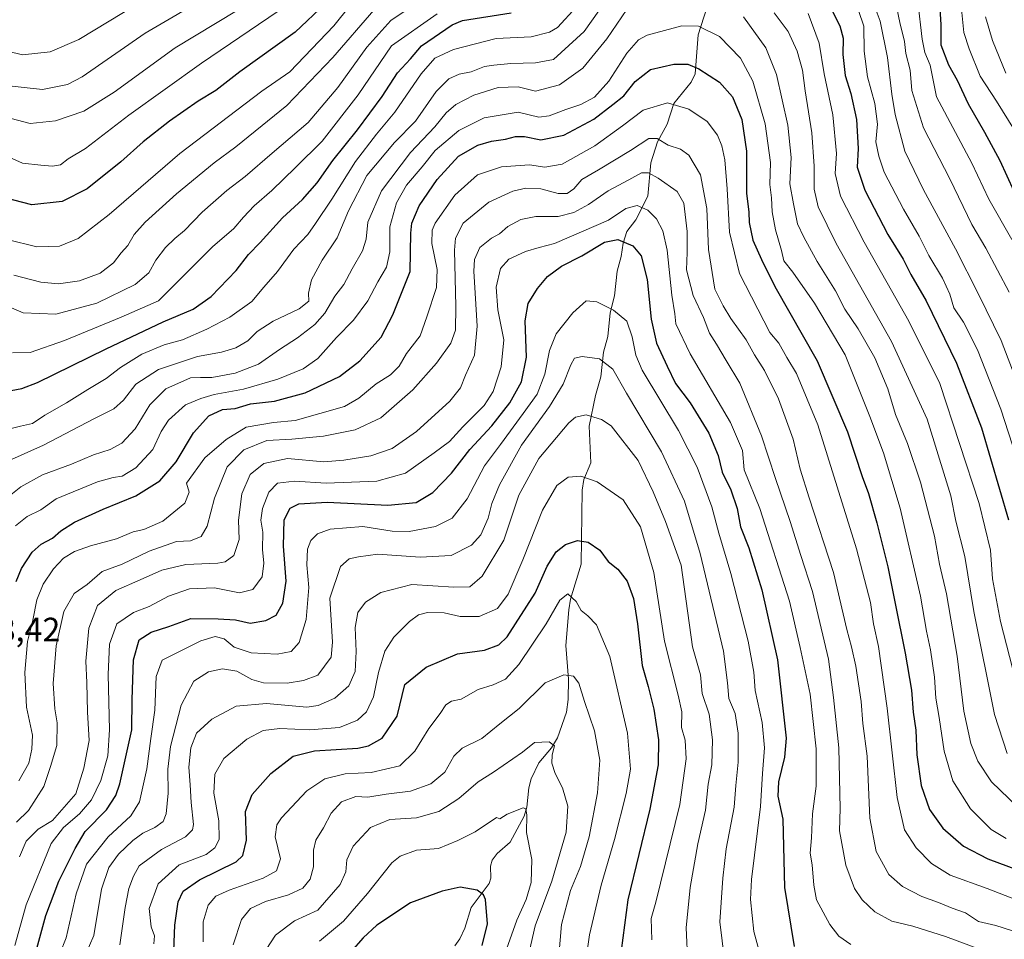
# Model space of a CAD drawing. Units: metres. Extents: x 651438 to 654893, y 4746293 to 4748682.
# Drawn here: x 652599 to 652890, y 4747406 to 4747678 of the extents above; entities that cross this region are included whole.
import ezdxf
from ezdxf.enums import TextEntityAlignment as Align

# ---------------------------------------------------------------- set-up
doc = ezdxf.new("R2010")
doc.units = ezdxf.units.M
doc.header["$MEASUREMENT"] = 0
for name, color, linetype, lineweight in [('Corriente natural lineal', 142, 'Continuous', 13), ('Curva de nivel maestra', 36, 'Continuous', 30), ('Curva de nivel normal', 36, 'Continuous', 0), ('Rótulo de punto de cota en terreno', 19, 'Continuous', 0)]:
    doc.layers.add(name, color=color, linetype=linetype, lineweight=lineweight)
doc.styles.add('Arial', font='txt', dxfattribs={"height": 0.2})

# ---------------------------------------------------------------- blocks, each defined once
blk = doc.blocks.new('*U164')
at = {"layer": 'Curva de nivel normal', "color": 36, "linetype": 'Continuous', "lineweight": 0}
blk.add_polyline3d([(652590.82, 4747669.9, 995), (652599.41, 4747667.83, 995), (652607.64, 4747668.77, 995), (652616.05, 4747672.4, 995), (652633.58, 4747682.95, 995)], dxfattribs=at)
blk = doc.blocks.new('*U166')
at = {"layer": 'Curva de nivel normal', "color": 36, "linetype": 'Continuous', "lineweight": 0}
blk.add_polyline3d([(652652.87, 4747405.29, 870), (652652.91, 4747411.19, 870), (652654.42, 4747416.1, 870), (652656.62, 4747418.73, 870), (652660.62, 4747420.6, 870), (652670.62, 4747424.13, 870), (652674.64, 4747426.24, 870), (652675.83, 4747429.85, 870), (652674.18, 4747436.34, 870), (652674.69, 4747439.86, 870), (652676.09, 4747441.95, 870), (652683.62, 4747450.01, 870), (652688.95, 4747453.56, 870), (652694.89, 4747454.98, 870), (652702.62, 4747455.42, 870), (652711.06, 4747457.37, 870), (652715.56, 4747461.71, 870), (652719.72, 4747468.37, 870), (652723.02, 4747472.82, 870), (652724.7, 4747475.46, 870), (652726.42, 4747476.52, 870), (652729.24, 4747477.15, 870), (652734.3, 4747480, 870), (652738.71, 4747481.37, 870), (652742.42, 4747483.06, 870), (652746.31, 4747487.37, 870), (652754.47, 4747499.37, 870), (652758.42, 4747506.4, 870), (652760.88, 4747508.32, 870), (652763.3, 4747506.05, 870), (652764.77, 4747503.36, 870), (652766.71, 4747501.81, 870), (652769.34, 4747499.09, 870), (652773.23, 4747489.77, 870), (652778.49, 4747467.02, 870), (652779.43, 4747456.34, 870), (652778.11, 4747449.16, 870), (652774.65, 4747435.56, 870), (652770.74, 4747422, 870), (652767.28, 4747407.37, 870), (652766.4, 4747401.09, 870)], dxfattribs=at)
blk = doc.blocks.new('*U171')
at = {"layer": 'Curva de nivel normal', "color": 36, "linetype": 'Continuous', "lineweight": 0}
blk.add_polyline3d([(652598.38, 4747452.9, 920), (652601.29, 4747458.16, 920), (652602.19, 4747462.28, 920), (652602.41, 4747466.49, 920), (652600.57, 4747474.76, 920), (652600.13, 4747484.95, 920), (652600.9, 4747494.22, 920), (652602.44, 4747500.45, 920), (652603.63, 4747506.56, 920), (652605.54, 4747511.19, 920), (652608.56, 4747515.65, 920), (652611.59, 4747518.84, 920), (652614.78, 4747520.86, 920), (652619.52, 4747522.5, 920), (652627.23, 4747524.55, 920), (652632.19, 4747526.64, 920), (652635.29, 4747527.37, 920), (652640.95, 4747529.78, 920), (652647.46, 4747535.13, 920), (652648.76, 4747538.41, 920), (652647.92, 4747541.04, 920), (652653.4, 4747548.51, 920), (652659.74, 4747553.94, 920), (652665.62, 4747557.62, 920), (652673.74, 4747559.03, 920), (652680.11, 4747559.6, 920), (652694.72, 4747563.76, 920), (652699, 4747566.23, 920), (652704.06, 4747570.48, 920), (652708.32, 4747573.11, 920), (652710.87, 4747575.66, 920), (652713.06, 4747579.44, 920), (652717.1, 4747584.71, 920), (652719.11, 4747590.28, 920), (652721.94, 4747599, 920), (652722.2, 4747604.27, 920), (652720.62, 4747612.04, 920), (652720.68, 4747615.97, 920), (652721.53, 4747618.04, 920), (652727.38, 4747626.37, 920), (652734.09, 4747632.36, 920), (652741.2, 4747634.75, 920), (652749.51, 4747635.3, 920), (652754.06, 4747634.57, 920), (652759.16, 4747635.46, 920), (652768.82, 4747640.92, 920), (652777.06, 4747646.85, 920), (652783.12, 4747651.53, 920), (652790.29, 4747653.66, 920), (652796.62, 4747651.76, 920), (652802.09, 4747648.14, 920), (652805.13, 4747644.09, 920), (652806.46, 4747640.88, 920), (652807.31, 4747636.83, 920), (652807.97, 4747628.16, 920), (652808.68, 4747615.4, 920), (652811.64, 4747603.11, 920), (652820.67, 4747585.65, 920), (652823.28, 4747582.54, 920), (652825.67, 4747578.3, 920), (652828.57, 4747573.57, 920), (652834.87, 4747558.28, 920), (652846.3, 4747521.64, 920), (652850.38, 4747505.7, 920), (652851.34, 4747499.38, 920), (652852.77, 4747492.71, 920), (652855.36, 4747474.39, 920), (652858.36, 4747448.01, 920), (652860.48, 4747438.38, 920), (652863.94, 4747433.13, 920), (652868.49, 4747428.43, 920), (652874.04, 4747425.02, 920), (652884.98, 4747421.03, 920), (652897.38, 4747416.2, 920)], dxfattribs=at)
blk = doc.blocks.new('*U173')
at = {"layer": 'Curva de nivel normal', "color": 36, "linetype": 'Continuous', "lineweight": 0}
blk.add_polyline3d([(652614.16, 4747392.36, 890), (652620.57, 4747407.1, 890), (652622.8, 4747420.85, 890), (652624.94, 4747427.23, 890), (652627.85, 4747431.22, 890), (652632.08, 4747435.3, 890), (652635, 4747437.43, 890), (652638.58, 4747439.1, 890), (652641.01, 4747440.91, 890), (652641.92, 4747443.19, 890), (652642.52, 4747449.24, 890), (652642.39, 4747456.37, 890), (652643.2, 4747463.04, 890), (652646.43, 4747475.37, 890), (652650.14, 4747482.46, 890), (652654.5, 4747485.24, 890), (652658.62, 4747486.06, 890), (652662.84, 4747485.42, 890), (652667.3, 4747482.88, 890), (652670.78, 4747481.95, 890), (652677.77, 4747481.83, 890), (652682.64, 4747482.63, 890), (652686.86, 4747484.16, 890), (652690.76, 4747489.5, 890), (652691.15, 4747494.02, 890), (652690.4, 4747507.04, 890), (652693.52, 4747516.37, 890), (652696.1, 4747518.7, 890), (652698.83, 4747519.28, 890), (652704.57, 4747520.08, 890), (652717.11, 4747519.14, 890), (652726.28, 4747519.61, 890), (652732.34, 4747522.69, 890), (652735.1, 4747525.71, 890), (652737.22, 4747530.71, 890), (652738.33, 4747535.04, 890), (652740.63, 4747540.59, 890), (652747.14, 4747552.26, 890), (652755.44, 4747563.76, 890), (652759.47, 4747570.33, 890), (652761.69, 4747576.04, 890), (652762.79, 4747578.03, 890), (652765.04, 4747578.52, 890), (652770.22, 4747577.82, 890), (652774.2, 4747574.84, 890), (652778.18, 4747567.73, 890), (652788.57, 4747550.3, 890), (652795.41, 4747535.75, 890), (652800.03, 4747520.23, 890), (652806.94, 4747491.36, 890), (652808.13, 4747481.98, 890), (652808.48, 4747477.29, 890), (652810.38, 4747472.89, 890), (652811.24, 4747466.99, 890), (652811.26, 4747458.41, 890), (652810.54, 4747451.54, 890), (652810.08, 4747445.14, 890), (652807.75, 4747432.8, 890), (652806.74, 4747424.07, 890), (652805.84, 4747411.15, 890), (652807.8, 4747395.11, 890)], dxfattribs=at)
blk = doc.blocks.new('*U182')
at = {"layer": 'Curva de nivel normal', "color": 36, "linetype": 'Continuous', "lineweight": 0}
blk.add_polyline3d([(652671.56, 4747402.95, 860), (652674.35, 4747407.23, 860), (652679.89, 4747411.47, 860), (652686.84, 4747414.68, 860), (652693.4, 4747422.26, 860), (652695.13, 4747426, 860), (652695.45, 4747429.56, 860), (652697.31, 4747433.62, 860), (652702.41, 4747439.09, 860), (652708.18, 4747441.5, 860), (652716.09, 4747441.94, 860), (652722.62, 4747443.8, 860), (652728.62, 4747447.68, 860), (652734.29, 4747452.6, 860), (652738.8, 4747455.45, 860), (652747.42, 4747461.38, 860), (652751.01, 4747464.31, 860), (652755.34, 4747464.43, 860), (652756.85, 4747463.27, 860), (652756.22, 4747460.64, 860), (652756.11, 4747458.2, 860), (652757.12, 4747455.08, 860), (652759.27, 4747450.83, 860), (652760.84, 4747445.46, 860), (652760.31, 4747437.73, 860), (652756.13, 4747423.22, 860), (652751.19, 4747409.98, 860), (652748.86, 4747399.99, 860)], dxfattribs=at)
blk = doc.blocks.new('*U186')
at = {"layer": 'Curva de nivel normal', "color": 36, "linetype": 'Continuous', "lineweight": 0}
for points in [[(652890.45, 4747662.43, 985), (652886.49, 4747672.08, 985), (652884.49, 4747679.15, 985)], [(652668.96, 4747684.73, 985), (652644.64, 4747669.9, 985), (652626.57, 4747656.78, 985), (652617.53, 4747651.2, 985), (652609.18, 4747648.34, 985), (652601.73, 4747647.56, 985), (652590.73, 4747650.44, 985)]]:
    blk.add_polyline3d(points, dxfattribs=at)
blk = doc.blocks.new('*U187')
at = {"layer": 'Curva de nivel normal', "color": 36, "linetype": 'Continuous', "lineweight": 0}
for points in [[(652892.25, 4747613.22, 970), (652885.5, 4747625.17, 970), (652880.44, 4747635.81, 970), (652869.97, 4747655.39, 970), (652868.05, 4747664.8, 970), (652866.5, 4747668.59, 970), (652865.72, 4747672.47, 970), (652864.46, 4747683.54, 970)], [(652696.36, 4747682.48, 970), (652691.58, 4747676.44, 970), (652678.58, 4747662.79, 970), (652670.29, 4747657.12, 970), (652645.95, 4747638.61, 970), (652625.11, 4747620.59, 970), (652615.91, 4747613.52, 970), (652610.38, 4747611.21, 970), (652603.69, 4747611.05, 970), (652594.89, 4747613.17, 970)]]:
    blk.add_polyline3d(points, dxfattribs=at)
blk = doc.blocks.new('*U190')
at = {"layer": 'Curva de nivel normal', "color": 36, "linetype": 'Continuous', "lineweight": 0}
for points in [[(652589.68, 4747595.76, 960), (652599.66, 4747591.49, 960), (652609.33, 4747591.07, 960), (652621.43, 4747594.36, 960), (652632.78, 4747599.85, 960), (652636.78, 4747603.3, 960), (652638.84, 4747607.04, 960), (652641.73, 4747610.83, 960), (652644.52, 4747613.54, 960), (652647.36, 4747615.83, 960), (652652.62, 4747621.3, 960), (652659.86, 4747627.74, 960), (652665.29, 4747631.81, 960), (652673.29, 4747638.78, 960), (652683.95, 4747647.88, 960), (652692.79, 4747658.17, 960), (652701.36, 4747670.12, 960), (652708.4, 4747678.04, 960), (652712.4, 4747680.75, 960)], [(652851.81, 4747681.77, 960), (652853.24, 4747677.88, 960), (652855.43, 4747667.04, 960), (652856.77, 4747656.19, 960), (652857.77, 4747650.19, 960), (652860.6, 4747639.36, 960), (652866.1, 4747627.86, 960), (652875.63, 4747610.44, 960), (652882.36, 4747597.06, 960), (652889.12, 4747583.28, 960), (652897.11, 4747562.38, 960)]]:
    blk.add_polyline3d(points, dxfattribs=at)
blk = doc.blocks.new('*U191')
at = {"layer": 'Curva de nivel normal', "color": 36, "linetype": 'Continuous', "lineweight": 0}
blk.add_polyline3d([(652638.31, 4747404.67, 880), (652638.47, 4747407.03, 880), (652637.51, 4747409.66, 880), (652636.9, 4747415.12, 880), (652639.54, 4747422.46, 880), (652645.83, 4747428.1, 880), (652653.79, 4747431.15, 880), (652656.38, 4747433.04, 880), (652657.62, 4747435.6, 880), (652657.56, 4747441.13, 880), (652656.07, 4747449.24, 880), (652656.3, 4747454.87, 880), (652659.05, 4747459.54, 880), (652665.83, 4747465.22, 880), (652670.62, 4747467.78, 880), (652675.62, 4747468.44, 880), (652684.51, 4747468.01, 880), (652693.24, 4747468.71, 880), (652698.56, 4747470.93, 880), (652701.26, 4747473.37, 880), (652703.28, 4747477.76, 880), (652704.76, 4747485.04, 880), (652706.62, 4747491.31, 880), (652709.29, 4747495.49, 880), (652713.95, 4747500.13, 880), (652716.62, 4747502.05, 880), (652719.26, 4747502.78, 880), (652724.19, 4747502.65, 880), (652728.93, 4747501.56, 880), (652734.62, 4747501.56, 880), (652739.98, 4747503.91, 880), (652743.15, 4747508.17, 880), (652747.51, 4747518.37, 880), (652753.32, 4747533.04, 880), (652757.62, 4747540.39, 880), (652760.89, 4747542.82, 880), (652764.64, 4747543.12, 880), (652769.52, 4747541.49, 880), (652777.19, 4747536.16, 880), (652782.34, 4747528.09, 880), (652786.31, 4747514.57, 880), (652789.48, 4747494.28, 880), (652793.5, 4747478.25, 880), (652794.58, 4747473.33, 880), (652794.51, 4747468.74, 880), (652795.54, 4747464.95, 880), (652795.88, 4747459.4, 880), (652793.95, 4747445.96, 880), (652786.89, 4747417.04, 880), (652785.49, 4747412.2, 880), (652785.68, 4747405.86, 880)], dxfattribs=at)
blk = doc.blocks.new('*U196')
at = {"layer": 'Curva de nivel normal', "color": 36, "linetype": 'Continuous', "lineweight": 0}
for points in [[(652596.87, 4747602.63, 965), (652604.85, 4747600.61, 965), (652610.03, 4747600.12, 965), (652616.25, 4747600.95, 965), (652622.44, 4747603.19, 965), (652626.34, 4747606.3, 965), (652628.61, 4747609.22, 965), (652630.56, 4747611.45, 965), (652632.49, 4747614.71, 965), (652635.74, 4747618.3, 965), (652645.04, 4747626.73, 965), (652656.17, 4747635.86, 965), (652662.58, 4747640.63, 965), (652668.26, 4747645.32, 965), (652677.62, 4747652.89, 965), (652691.31, 4747667.09, 965), (652703.38, 4747681.08, 965)], [(652857.69, 4747684.12, 965), (652859.07, 4747677.41, 965), (652860.48, 4747671.84, 965), (652860.88, 4747668.3, 965), (652862.21, 4747663.29, 965), (652862.66, 4747657.33, 965), (652866.12, 4747646.28, 965), (652873.9, 4747631.14, 965), (652880.46, 4747617.61, 965), (652884.54, 4747610.63, 965), (652891.47, 4747597.56, 965)]]:
    blk.add_polyline3d(points, dxfattribs=at)
blk = doc.blocks.new('*U197')
at = {"layer": 'Curva de nivel normal', "color": 36, "linetype": 'Continuous', "lineweight": 0}
for points in [[(652595.26, 4747557, 945), (652598.86, 4747557.94, 945), (652602.38, 4747558.71, 945), (652605.99, 4747561.2, 945), (652612.42, 4747564.85, 945), (652618.78, 4747568.83, 945), (652624.19, 4747572.06, 945), (652628.39, 4747575.3, 945), (652634.7, 4747579.28, 945), (652641.4, 4747582, 945), (652646.76, 4747583.54, 945), (652653.99, 4747586.64, 945), (652660.81, 4747590.2, 945), (652667.27, 4747594.85, 945), (652670.89, 4747599.08, 945), (652674.91, 4747603.72, 945), (652679.7, 4747610.36, 945), (652683.92, 4747614.65, 945), (652686.12, 4747617.9, 945), (652691, 4747625.18, 945), (652697.96, 4747636.25, 945), (652704.21, 4747644.39, 945), (652709.65, 4747650.92, 945), (652717.4, 4747662.2, 945), (652721.44, 4747666.91, 945), (652726.97, 4747669.48, 945), (652739.62, 4747672.72, 945), (652749.96, 4747673.22, 945), (652755.42, 4747674.54, 945), (652757.81, 4747675.98, 945), (652763.38, 4747682.04, 945)], [(652831.94, 4747680.11, 945), (652835.24, 4747671.31, 945), (652836.69, 4747662.22, 945), (652839.3, 4747650.13, 945), (652840.4, 4747638.66, 945), (652839.98, 4747632.73, 945), (652841.54, 4747626.04, 945), (652848.52, 4747612.44, 945), (652861.77, 4747588.97, 945), (652870.91, 4747570.6, 945), (652882.59, 4747535.04, 945), (652885.96, 4747521.26, 945), (652886.54, 4747512.69, 945), (652888.91, 4747500.09, 945), (652895.2, 4747475.57, 945)]]:
    blk.add_polyline3d(points, dxfattribs=at)
blk = doc.blocks.new('*U198')
at = {"layer": 'Curva de nivel normal', "color": 36, "linetype": 'Continuous', "lineweight": 0}
blk.add_polyline3d([(652661.73, 4747404.32, 865), (652664.29, 4747411.85, 865), (652666.95, 4747415.17, 865), (652671.32, 4747417.24, 865), (652678.11, 4747419.21, 865), (652682.38, 4747421.19, 865), (652684.52, 4747423.83, 865), (652685.6, 4747427.49, 865), (652685.53, 4747432.37, 865), (652686.22, 4747435.36, 865), (652688.49, 4747439.05, 865), (652690.78, 4747443.34, 865), (652693.89, 4747446.75, 865), (652698.06, 4747448.32, 865), (652701.63, 4747448.05, 865), (652707.1, 4747448.96, 865), (652714.3, 4747449.91, 865), (652720.29, 4747451.99, 865), (652724.41, 4747455.5, 865), (652727.13, 4747460.27, 865), (652729.6, 4747462.62, 865), (652735.37, 4747465.46, 865), (652740.68, 4747469.79, 865), (652746.42, 4747474.3, 865), (652754.08, 4747481.94, 865), (652759.68, 4747484.34, 865), (652762.47, 4747483.89, 865), (652764.07, 4747481.87, 865), (652765.75, 4747476.37, 865), (652768.71, 4747467.68, 865), (652770.27, 4747459.02, 865), (652769.66, 4747449.33, 865), (652767.2, 4747436.34, 865), (652764.54, 4747427.6, 865), (652761.64, 4747420.43, 865), (652758.92, 4747410.37, 865), (652757.86, 4747397.69, 865)], dxfattribs=at)
blk = doc.blocks.new('*U200')
at = {"layer": 'Curva de nivel normal', "color": 36, "linetype": 'Continuous', "lineweight": 0}
blk.add_polyline3d([(652687.32, 4747405.49, 855), (652694.42, 4747411.4, 855), (652701.51, 4747419.53, 855), (652708.7, 4747428.68, 855), (652711.18, 4747430.6, 855), (652716.05, 4747432.39, 855), (652722.56, 4747432.92, 855), (652728.29, 4747435.3, 855), (652733.45, 4747437.81, 855), (652739.68, 4747442.1, 855), (652740.67, 4747441.65, 855), (652742.87, 4747443.01, 855), (652747.58, 4747444.93, 855), (652748.38, 4747444.64, 855), (652748.68, 4747442.75, 855), (652748.63, 4747437.67, 855), (652750.21, 4747429.63, 855), (652749.97, 4747422.8, 855), (652748.53, 4747417.78, 855), (652745.76, 4747411.64, 855), (652740.67, 4747397.6, 855)], dxfattribs=at)
blk = doc.blocks.new('*U201')
at = {"layer": 'Curva de nivel normal', "color": 36, "linetype": 'Continuous', "lineweight": 0}
for points in [[(652894.68, 4747545.26, 955), (652889.01, 4747562.96, 955), (652882.05, 4747580.53, 955), (652877.99, 4747588.69, 955), (652875.12, 4747592.97, 955), (652873.95, 4747597.02, 955), (652871.72, 4747601.71, 955), (652867.7, 4747608.49, 955), (652864.85, 4747614.18, 955), (652860.19, 4747622.16, 955), (652854.51, 4747633.13, 955), (652852.9, 4747637.87, 955), (652852.02, 4747642.11, 955), (652852.52, 4747647.38, 955), (652851.66, 4747653.51, 955), (652849.5, 4747661.36, 955), (652848.58, 4747668.96, 955), (652848.49, 4747676.33, 955), (652846.89, 4747681.04, 955)], [(652722.15, 4747680.02, 955), (652708.62, 4747670.58, 955), (652698.75, 4747656, 955), (652688.11, 4747642.32, 955), (652680.27, 4747634.55, 955), (652673.22, 4747627.71, 955), (652668.03, 4747623.18, 955), (652664.8, 4747619.85, 955), (652661.95, 4747616.49, 955), (652655.62, 4747611.02, 955), (652639.71, 4747595.04, 955), (652628.61, 4747590.25, 955), (652611.85, 4747583.32, 955), (652601.64, 4747579.75, 955), (652596.42, 4747579.62, 955)]]:
    blk.add_polyline3d(points, dxfattribs=at)
blk = doc.blocks.new('*U202')
at = {"layer": 'Curva de nivel normal', "color": 36, "linetype": 'Continuous', "lineweight": 0}
for points in [[(652595.25, 4747547.67, 940), (652605.68, 4747552.3, 940), (652620.58, 4747560.11, 940), (652626.48, 4747563.05, 940), (652629.31, 4747565.61, 940), (652632.96, 4747570.35, 940), (652639.64, 4747574.68, 940), (652651.21, 4747578.51, 940), (652658.29, 4747579.86, 940), (652662.58, 4747581.17, 940), (652666.11, 4747583.21, 940), (652668.91, 4747585.98, 940), (652673.64, 4747589.05, 940), (652681.35, 4747592.65, 940), (652684.18, 4747594.96, 940), (652684.11, 4747597.32, 940), (652685, 4747601.22, 940), (652688.08, 4747607.08, 940), (652692.6, 4747613.69, 940), (652695.96, 4747621.64, 940), (652701.38, 4747632.13, 940), (652709.53, 4747641.9, 940), (652715.71, 4747648.28, 940), (652721.91, 4747656.98, 940), (652725.65, 4747660.81, 940), (652728.71, 4747662.11, 940), (652732.27, 4747662.86, 940), (652736.2, 4747664.41, 940), (652738.95, 4747664.83, 940), (652743.95, 4747665.34, 940), (652751.26, 4747665.47, 940), (652756.62, 4747666.52, 940), (652765.64, 4747674.77, 940), (652772.2, 4747683.98, 940)], [(652821.93, 4747680.35, 940), (652826.06, 4747674.77, 940), (652828.75, 4747668.99, 940), (652830.28, 4747663.37, 940), (652831.11, 4747657.17, 940), (652833.05, 4747644.79, 940), (652833.8, 4747634.88, 940), (652833.72, 4747628.14, 940), (652834.89, 4747622.9, 940), (652840.27, 4747612.04, 940), (652856.64, 4747582.98, 940), (652867.15, 4747560.02, 940), (652870.5, 4747549.45, 940), (652874.18, 4747537.33, 940), (652875.64, 4747529.82, 940), (652878.35, 4747519.38, 940), (652881.02, 4747503.1, 940), (652887.17, 4747472.59, 940), (652890.91, 4747461, 940)]]:
    blk.add_polyline3d(points, dxfattribs=at)
blk = doc.blocks.new('*U206')
at = {"layer": 'Curva de nivel normal', "color": 36, "linetype": 'Continuous', "lineweight": 0}
blk.add_polyline3d([(652598.54, 4747430.47, 910), (652600.5, 4747435.1, 910), (652604.06, 4747438.63, 910), (652608.34, 4747441.15, 910), (652615.24, 4747449.04, 910), (652617.59, 4747456.67, 910), (652619.14, 4747464.86, 910), (652618.64, 4747473.21, 910), (652618.48, 4747482, 910), (652618.15, 4747488.4, 910), (652619.02, 4747498.15, 910), (652621.62, 4747504.83, 910), (652627.03, 4747509.31, 910), (652634.29, 4747512.48, 910), (652640.66, 4747515.34, 910), (652647.77, 4747516.93, 910), (652657.26, 4747517.32, 910), (652659.41, 4747517.76, 910), (652661.94, 4747519.6, 910), (652663.58, 4747524.4, 910), (652663.32, 4747530.07, 910), (652664.36, 4747537.94, 910), (652666.84, 4747543.63, 910), (652670.83, 4747546.89, 910), (652677.88, 4747548.4, 910), (652688.59, 4747547.36, 910), (652694.56, 4747547.86, 910), (652702.53, 4747549.16, 910), (652708.8, 4747551.33, 910), (652716.08, 4747556.36, 910), (652725.94, 4747565.37, 910), (652729.07, 4747569.28, 910), (652730.51, 4747573, 910), (652733.21, 4747578.92, 910), (652733.95, 4747587.52, 910), (652733, 4747603.78, 910), (652733.24, 4747607.27, 910), (652734.8, 4747610.82, 910), (652738.26, 4747613.64, 910), (652740.64, 4747614.9, 910), (652743.09, 4747617.02, 910), (652746.88, 4747619.14, 910), (652751.35, 4747619.97, 910), (652757.95, 4747620, 910), (652762.62, 4747621.22, 910), (652766.95, 4747623.54, 910), (652772.77, 4747627.65, 910), (652778.94, 4747630.91, 910), (652782.65, 4747632.92, 910), (652784.73, 4747632.98, 910), (652787.59, 4747631.33, 910), (652793.18, 4747627.43, 910), (652795.17, 4747623.92, 910), (652796.12, 4747615.58, 910), (652796.2, 4747609.32, 910), (652795.93, 4747604.23, 910), (652797.96, 4747596.59, 910), (652800.99, 4747590.07, 910), (652802.78, 4747585.46, 910), (652804.8, 4747582.23, 910), (652807.66, 4747577.38, 910), (652811.7, 4747570.62, 910), (652818.16, 4747555.04, 910), (652822.27, 4747542.44, 910), (652826.66, 4747529.71, 910), (652829.8, 4747519.6, 910), (652833.22, 4747509.01, 910), (652837.98, 4747488.96, 910), (652839.52, 4747477.6, 910), (652841.06, 4747462.73, 910), (652841.4, 4747444.72, 910), (652841.23, 4747438.08, 910), (652843.09, 4747427.92, 910), (652845.68, 4747421.03, 910), (652847.96, 4747417.71, 910), (652851.75, 4747414.17, 910), (652856.74, 4747411.35, 910), (652862.94, 4747409.9, 910), (652872.62, 4747406.85, 910), (652888.81, 4747400.8, 910)], dxfattribs=at)
blk = doc.blocks.new('*U208')
at = {"layer": 'Curva de nivel normal', "color": 36, "linetype": 'Continuous', "lineweight": 0}
blk.add_polyline3d([(652897.11, 4747407.07, 915), (652887.56, 4747410.07, 915), (652882.4, 4747411.32, 915), (652878.56, 4747413.86, 915), (652874.63, 4747415.25, 915), (652870.53, 4747416.95, 915), (652865.61, 4747418.7, 915), (652859.86, 4747421.61, 915), (652855.81, 4747425.23, 915), (652852.11, 4747431.96, 915), (652850.23, 4747441.88, 915), (652849.41, 4747460.25, 915), (652848.2, 4747469.87, 915), (652847.68, 4747476.45, 915), (652846.05, 4747486.85, 915), (652844.84, 4747492.58, 915), (652843.42, 4747497.71, 915), (652839.52, 4747514.62, 915), (652832.32, 4747536.74, 915), (652829.61, 4747545.16, 915), (652827.54, 4747554.04, 915), (652823.23, 4747566.04, 915), (652819.08, 4747574.37, 915), (652816.12, 4747579.01, 915), (652813.64, 4747583.52, 915), (652809.05, 4747589.8, 915), (652806.8, 4747593.56, 915), (652804.37, 4747598.45, 915), (652802.51, 4747610.27, 915), (652801.96, 4747622.4, 915), (652800.1, 4747632.32, 915), (652796.69, 4747638.2, 915), (652794.18, 4747639.97, 915), (652790.52, 4747641.1, 915), (652787.31, 4747643.06, 915), (652784.85, 4747643.13, 915), (652779.41, 4747639.59, 915), (652769.95, 4747633.87, 915), (652764.95, 4747630.96, 915), (652762.62, 4747628.17, 915), (652760.62, 4747626.77, 915), (652757.95, 4747626.82, 915), (652752.87, 4747628.2, 915), (652748.42, 4747628.43, 915), (652744.58, 4747627.49, 915), (652737.48, 4747624.24, 915), (652729.84, 4747617.99, 915), (652727.61, 4747613.63, 915), (652727.3, 4747609.99, 915), (652727.67, 4747593.39, 915), (652727.61, 4747586.32, 915), (652726.25, 4747582.52, 915), (652722.01, 4747576.55, 915), (652714.94, 4747568.68, 915), (652705.46, 4747560.36, 915), (652697.92, 4747556.8, 915), (652688.47, 4747554.98, 915), (652679.12, 4747554.1, 915), (652671.73, 4747553.65, 915), (652664.92, 4747550.91, 915), (652659.99, 4747545.92, 915), (652656.26, 4747536.58, 915), (652654.06, 4747528.31, 915), (652652.26, 4747525.31, 915), (652649.18, 4747523.98, 915), (652645.02, 4747523.79, 915), (652636.87, 4747520.92, 915), (652628.95, 4747517.06, 915), (652622.95, 4747514.88, 915), (652618.6, 4747511.05, 915), (652614.72, 4747508.43, 915), (652611.66, 4747503.02, 915), (652609.36, 4747492.87, 915), (652608.54, 4747481.76, 915), (652609, 4747474.27, 915), (652609.72, 4747470.1, 915), (652609.6, 4747463.37, 915), (652607.75, 4747457.16, 915), (652605.78, 4747451.2, 915), (652601.21, 4747444.16, 915), (652597.69, 4747440.66, 915)], dxfattribs=at)
blk = doc.blocks.new('*U211')
at = {"layer": 'Curva de nivel normal', "color": 36, "linetype": 'Continuous', "lineweight": 0}
for points in [[(652594.95, 4747536.85, 935), (652598.95, 4747539.94, 935), (652605.29, 4747543.54, 935), (652613.95, 4747546.72, 935), (652620.47, 4747549.44, 935), (652625.35, 4747551.07, 935), (652628.8, 4747552.94, 935), (652632.72, 4747557.17, 935), (652637.07, 4747564.26, 935), (652641.88, 4747569.03, 935), (652649.16, 4747572.2, 935), (652652.09, 4747572.35, 935), (652655.49, 4747572.35, 935), (652662.4, 4747573.64, 935), (652669.27, 4747576.24, 935), (652675.49, 4747580.62, 935), (652680.81, 4747584.1, 935), (652685.95, 4747588.01, 935), (652688.86, 4747591.41, 935), (652691.9, 4747596.4, 935), (652694.52, 4747599.88, 935), (652696.95, 4747604.52, 935), (652700.06, 4747609.86, 935), (652701.11, 4747613.34, 935), (652701.65, 4747618.29, 935), (652705.7, 4747627.57, 935), (652714.23, 4747638.91, 935), (652721.44, 4747646.51, 935), (652724.81, 4747650.71, 935), (652727.64, 4747653.2, 935), (652733.03, 4747655.96, 935), (652740.25, 4747658.19, 935), (652746.14, 4747658.37, 935), (652751.25, 4747657.16, 935), (652758.36, 4747659, 935), (652765.24, 4747663.88, 935), (652772.36, 4747672.58, 935), (652778.29, 4747681.26, 935)], [(652812.86, 4747679.1, 935), (652819.41, 4747669.97, 935), (652822.59, 4747662.09, 935), (652825.91, 4747647.07, 935), (652826.92, 4747637.44, 935), (652826.58, 4747629.66, 935), (652827.61, 4747623.77, 935), (652828.79, 4747617.86, 935), (652830.74, 4747613.93, 935), (652834.61, 4747606.68, 935), (652840.11, 4747597.98, 935), (652842.81, 4747592.54, 935), (652846.78, 4747586.73, 935), (652851.7, 4747578.17, 935), (652855.52, 4747568.94, 935), (652857.8, 4747561.41, 935), (652861.35, 4747552.83, 935), (652865.19, 4747541.37, 935), (652869.38, 4747525.37, 935), (652870.88, 4747517.04, 935), (652872.91, 4747508.33, 935), (652876.08, 4747489.83, 935), (652878.09, 4747473.57, 935), (652880.14, 4747463.93, 935), (652882.19, 4747458.71, 935), (652886.21, 4747452.61, 935), (652893.9, 4747445.2, 935)]]:
    blk.add_polyline3d(points, dxfattribs=at)
blk = doc.blocks.new('*U217')
at = {"layer": 'Curva de nivel normal', "color": 36, "linetype": 'Continuous', "lineweight": 0}
blk.add_polyline3d([(652608.61, 4747396.94, 895), (652612.31, 4747406.42, 895), (652615.32, 4747419.5, 895), (652618.4, 4747428.29, 895), (652624.78, 4747436.38, 895), (652631.47, 4747442.54, 895), (652634.02, 4747446.75, 895), (652636.23, 4747456.46, 895), (652637.45, 4747465.5, 895), (652638.56, 4747473.84, 895), (652639.02, 4747483.79, 895), (652640.79, 4747488.61, 895), (652645.29, 4747490.89, 895), (652652.16, 4747494.39, 895), (652656.41, 4747495.66, 895), (652659.09, 4747494.98, 895), (652662.04, 4747492.46, 895), (652667.1, 4747490.86, 895), (652674.79, 4747490.47, 895), (652678.91, 4747491.24, 895), (652681.3, 4747493.88, 895), (652683.4, 4747500.72, 895), (652684.22, 4747510.21, 895), (652683.58, 4747516.88, 895), (652683.74, 4747521.56, 895), (652684.79, 4747524.12, 895), (652686.69, 4747526.06, 895), (652690.52, 4747527.46, 895), (652700.11, 4747528.2, 895), (652708.84, 4747526.84, 895), (652713.85, 4747526.74, 895), (652721.62, 4747528.2, 895), (652726.64, 4747530.72, 895), (652731.04, 4747536.45, 895), (652736.21, 4747546.2, 895), (652740.86, 4747552.49, 895), (652747.66, 4747561.71, 895), (652751.79, 4747567.37, 895), (652754.07, 4747573.37, 895), (652755.44, 4747580.3, 895), (652757.42, 4747585.28, 895), (652762.29, 4747591.52, 895), (652766.31, 4747595, 895), (652769.39, 4747594.79, 895), (652774.35, 4747592.27, 895), (652778.32, 4747589.06, 895), (652779.86, 4747584.41, 895), (652781, 4747578.94, 895), (652782.88, 4747574.53, 895), (652793.6, 4747556.68, 895), (652799.16, 4747545.78, 895), (652803.42, 4747534.05, 895), (652805.55, 4747526.27, 895), (652809.04, 4747514.28, 895), (652814.2, 4747494.27, 895), (652815.89, 4747485.05, 895), (652816.26, 4747479.66, 895), (652818.39, 4747470.19, 895), (652819.05, 4747462.69, 895), (652818.5, 4747455.14, 895), (652817.84, 4747445.32, 895), (652815.16, 4747423.71, 895), (652814.87, 4747417.8, 895), (652815.88, 4747408.32, 895), (652819.64, 4747394.64, 895)], dxfattribs=at)
blk = doc.blocks.new('*U219')
at = {"layer": 'Curva de nivel normal', "color": 36, "linetype": 'Continuous', "lineweight": 0}
for points in [[(652893.02, 4747645.56, 980), (652887.74, 4747654.19, 980), (652882.86, 4747661.51, 980), (652879.59, 4747669.69, 980), (652878.1, 4747674.5, 980), (652877.23, 4747682.42, 980)], [(652677.83, 4747682.71, 980), (652652.42, 4747665.37, 980), (652630.93, 4747649.98, 980), (652618.09, 4747640.16, 980), (652612.95, 4747637.06, 980), (652610.62, 4747635.32, 980), (652608.34, 4747634.95, 980), (652604.82, 4747635.21, 980), (652599.4, 4747635.82, 980), (652588.09, 4747640.84, 980)]]:
    blk.add_polyline3d(points, dxfattribs=at)
blk = doc.blocks.new('*U222')
at = {"layer": 'Curva de nivel normal', "color": 36, "linetype": 'Continuous', "lineweight": 0}
blk.add_polyline3d([(652597.14, 4747404.14, 905), (652600.52, 4747416.17, 905), (652607.93, 4747434.37, 905), (652611.59, 4747439.07, 905), (652616.28, 4747443.16, 905), (652619.83, 4747447.3, 905), (652622.57, 4747452.98, 905), (652624.68, 4747460.28, 905), (652625.2, 4747468.04, 905), (652624.8, 4747484.43, 905), (652625.18, 4747493.43, 905), (652627.34, 4747499.4, 905), (652632.29, 4747502.72, 905), (652636.95, 4747504.53, 905), (652642.62, 4747507.56, 905), (652648.86, 4747509.75, 905), (652656.27, 4747510.02, 905), (652663.67, 4747508.6, 905), (652667.57, 4747509.58, 905), (652670.34, 4747513.29, 905), (652670.86, 4747517.33, 905), (652670.5, 4747521.44, 905), (652670.56, 4747526.56, 905), (652670, 4747530.13, 905), (652670.44, 4747533.56, 905), (652672.35, 4747538.42, 905), (652674.91, 4747541.03, 905), (652679.95, 4747541.64, 905), (652689.34, 4747541.02, 905), (652704.31, 4747541.65, 905), (652712.77, 4747543.98, 905), (652721.26, 4747550.01, 905), (652725.82, 4747553.37, 905), (652729.79, 4747557.71, 905), (652736.11, 4747564.04, 905), (652738.78, 4747568.16, 905), (652741.06, 4747575.49, 905), (652741.89, 4747583.46, 905), (652740.15, 4747592.36, 905), (652739.67, 4747599.08, 905), (652740.92, 4747604.59, 905), (652743.33, 4747607.37, 905), (652748.29, 4747609.61, 905), (652752.37, 4747610.85, 905), (652756.86, 4747612.04, 905), (652772.86, 4747618.88, 905), (652778.05, 4747622.35, 905), (652781.33, 4747623.24, 905), (652784.48, 4747621.85, 905), (652787.11, 4747619.35, 905), (652789, 4747615.76, 905), (652790.25, 4747610.01, 905), (652791.62, 4747596.7, 905), (652792.48, 4747591.2, 905), (652792.84, 4747588.25, 905), (652797.04, 4747579.3, 905), (652808.99, 4747559.03, 905), (652812.58, 4747550.71, 905), (652813.07, 4747545, 905), (652817.67, 4747533.53, 905), (652826.46, 4747506.07, 905), (652829.58, 4747492.38, 905), (652832.53, 4747478.62, 905), (652834.32, 4747462.41, 905), (652834.31, 4747451.33, 905), (652833.28, 4747443.12, 905), (652833, 4747436.07, 905), (652832.6, 4747431.46, 905), (652833.12, 4747428.04, 905), (652833.63, 4747422.04, 905), (652834.44, 4747417.71, 905), (652838.36, 4747410.37, 905), (652841.02, 4747406.92, 905), (652844.62, 4747404.51, 905)], dxfattribs=at)
blk = doc.blocks.new('*U231')
at = {"layer": 'Curva de nivel normal', "color": 36, "linetype": 'Continuous', "lineweight": 0}
blk.add_polyline3d([(652592.59, 4747659.02, 990), (652605.29, 4747657.64, 990), (652612.77, 4747659.05, 990), (652617.08, 4747661.36, 990), (652635.76, 4747674.33, 990), (652655.14, 4747685.77, 990)], dxfattribs=at)
blk = doc.blocks.new('*U236')
at = {"layer": 'Curva de nivel normal', "color": 36, "linetype": 'Continuous', "lineweight": 0}
blk.add_polyline3d([(652628.2, 4747404.37, 885), (652629.8, 4747415.38, 885), (652630.86, 4747421.09, 885), (652632.26, 4747424.72, 885), (652633.94, 4747427.71, 885), (652640.59, 4747432.62, 885), (652647.62, 4747436.35, 885), (652649.78, 4747438.46, 885), (652650.07, 4747439.95, 885), (652649.34, 4747446.48, 885), (652649.06, 4747451.75, 885), (652648.68, 4747457, 885), (652649.28, 4747462.67, 885), (652650.96, 4747467.04, 885), (652655.43, 4747471.15, 885), (652662.66, 4747475.01, 885), (652671.62, 4747475.78, 885), (652683.62, 4747474.74, 885), (652686.96, 4747475.22, 885), (652691.89, 4747477.36, 885), (652695.98, 4747481.09, 885), (652697.93, 4747485.34, 885), (652698.22, 4747491.22, 885), (652697.85, 4747498.32, 885), (652698.72, 4747502.78, 885), (652700.94, 4747505.78, 885), (652705.44, 4747508.7, 885), (652714.68, 4747511.03, 885), (652727.13, 4747510.22, 885), (652731.83, 4747510.38, 885), (652735.47, 4747513.51, 885), (652741.86, 4747524.13, 885), (652746.36, 4747537.55, 885), (652752.28, 4747548.37, 885), (652761.18, 4747558.93, 885), (652763.13, 4747560.64, 885), (652766.23, 4747561.32, 885), (652770.82, 4747559.93, 885), (652773.62, 4747558.04, 885), (652781.66, 4747547.75, 885), (652786.05, 4747538.47, 885), (652789.79, 4747529.71, 885), (652794.37, 4747516.79, 885), (652797.69, 4747492.62, 885), (652800.15, 4747484.31, 885), (652800.62, 4747478.77, 885), (652802.67, 4747472.71, 885), (652803.65, 4747465.04, 885), (652803.48, 4747457.62, 885), (652802.36, 4747451.92, 885), (652801.56, 4747444.19, 885), (652799.36, 4747434.27, 885), (652797, 4747421.37, 885), (652795.84, 4747409.37, 885), (652796.35, 4747398.71, 885)], dxfattribs=at)
blk = doc.blocks.new('*U242')
at = {"layer": 'Curva de nivel normal', "color": 36, "linetype": 'Continuous', "lineweight": 0}
blk.add_polyline3d([(652890.61, 4747435.87, 930), (652886.15, 4747438.52, 930), (652879.99, 4747444.61, 930), (652874.78, 4747452.9, 930), (652872.25, 4747461.71, 930), (652870.75, 4747471.71, 930), (652869.8, 4747477.37, 930), (652869.38, 4747483.63, 930), (652868.18, 4747491.73, 930), (652866.96, 4747497.26, 930), (652865.19, 4747507.58, 930), (652859.18, 4747533.7, 930), (652854.23, 4747550.04, 930), (652850.24, 4747560.75, 930), (652842.92, 4747579.04, 930), (652833.88, 4747594.3, 930), (652827.47, 4747603.54, 930), (652824.75, 4747606.85, 930), (652824.08, 4747609.9, 930), (652822.33, 4747616.1, 930), (652821.34, 4747621.43, 930), (652821.09, 4747625.55, 930), (652820.65, 4747629.48, 930), (652820.82, 4747636.04, 930), (652819.26, 4747647.49, 930), (652815.61, 4747660.07, 930), (652811.92, 4747666.92, 930), (652805.71, 4747673.32, 930), (652799.48, 4747676.39, 930), (652794.62, 4747676.44, 930), (652784.29, 4747673.72, 930), (652781.77, 4747672.34, 930), (652778.29, 4747668.41, 930), (652772.98, 4747660.07, 930), (652768.73, 4747655.35, 930), (652764.65, 4747653.14, 930), (652760.29, 4747651.72, 930), (652755.29, 4747649.82, 930), (652752.29, 4747649.43, 930), (652746.09, 4747650.92, 930), (652736.09, 4747649.24, 930), (652728.62, 4747645.5, 930), (652721.58, 4747639.54, 930), (652717.69, 4747634.71, 930), (652713.1, 4747629.29, 930), (652710.11, 4747624.04, 930), (652708.17, 4747616.93, 930), (652708.15, 4747609.59, 930), (652707.18, 4747605.01, 930), (652704.64, 4747600.71, 930), (652701.62, 4747595.04, 930), (652697.39, 4747589.32, 930), (652692.38, 4747584.17, 930), (652686.86, 4747577.99, 930), (652682.45, 4747574.86, 930), (652674.98, 4747571.88, 930), (652664.83, 4747568.87, 930), (652656.18, 4747567.34, 930), (652652.22, 4747566.11, 930), (652647.69, 4747564.21, 930), (652642.68, 4747559.7, 930), (652640.48, 4747556.35, 930), (652637.96, 4747551.01, 930), (652632.96, 4747545.55, 930), (652628.94, 4747543.15, 930), (652626.22, 4747542.77, 930), (652621.6, 4747541.48, 930), (652609.34, 4747536.42, 930), (652604.8, 4747533.19, 930), (652600.76, 4747531.17, 930), (652597.3, 4747528.42, 930)], dxfattribs=at)
blk = doc.blocks.new('*U246')
at = {"layer": 'Curva de nivel maestra', "color": 36, "linetype": 'Continuous', "lineweight": 30}
blk.add_polyline3d([(652597.5, 4747511.96, 925), (652599.17, 4747515.8, 925), (652602.29, 4747520.59, 925), (652604.95, 4747522.95, 925), (652608.26, 4747524.78, 925), (652610.72, 4747526.98, 925), (652614.82, 4747529.46, 925), (652623.32, 4747533.39, 925), (652632.94, 4747537.26, 925), (652640.1, 4747541.76, 925), (652644.88, 4747547.33, 925), (652650.01, 4747555.97, 925), (652654.55, 4747560.99, 925), (652658.57, 4747562.91, 925), (652662.4, 4747563.2, 925), (652666.95, 4747564.53, 925), (652673.97, 4747565.38, 925), (652683.13, 4747567.84, 925), (652693.29, 4747572.61, 925), (652699.3, 4747577.26, 925), (652705.54, 4747584.26, 925), (652709.04, 4747590.92, 925), (652714.16, 4747603.7, 925), (652714.32, 4747615.1, 925), (652714.69, 4747618.01, 925), (652716.84, 4747623.17, 925), (652722.15, 4747630.99, 925), (652728.51, 4747637.89, 925), (652734.19, 4747641.15, 925), (652738.22, 4747642.33, 925), (652742.34, 4747642.94, 925), (652745.36, 4747643.74, 925), (652748.04, 4747643.66, 925), (652752.82, 4747642.74, 925), (652759.61, 4747644.1, 925), (652768.54, 4747648.87, 925), (652774.2, 4747653.16, 925), (652777.4, 4747655.69, 925), (652780.73, 4747660, 925), (652785.35, 4747663.53, 925), (652792.21, 4747665.13, 925), (652796.35, 4747665.11, 925), (652799.62, 4747663.74, 925), (652805.77, 4747659.82, 925), (652809.55, 4747655.41, 925), (652812.34, 4747648.76, 925), (652813.7, 4747639.33, 925), (652813.7, 4747626.95, 925), (652814.39, 4747621.33, 925), (652814.56, 4747618.21, 925), (652815.6, 4747612.98, 925), (652818.14, 4747607.31, 925), (652822.09, 4747599.24, 925), (652834.62, 4747577.25, 925), (652843.66, 4747556.26, 925), (652847.91, 4747543.04, 925), (652849.8, 4747537.95, 925), (652852.33, 4747529.35, 925), (652855.6, 4747516.28, 925), (652857.68, 4747505.45, 925), (652860.73, 4747490.69, 925), (652862.52, 4747479.79, 925), (652863.08, 4747473.27, 925), (652863.8, 4747467.97, 925), (652864.12, 4747460.6, 925), (652865.44, 4747451.55, 925), (652867.86, 4747444.43, 925), (652871.79, 4747438.87, 925), (652877.99, 4747433.59, 925), (652885.12, 4747429.86, 925), (652900.89, 4747423.98, 925)], dxfattribs=at)
blk = doc.blocks.new('*U247')
at = {"layer": 'Curva de nivel maestra', "color": 36, "linetype": 'Continuous', "lineweight": 30}
blk.add_polyline3d([(652644.11, 4747400.04, 875), (652644.55, 4747410.18, 875), (652645.46, 4747417.13, 875), (652646.95, 4747420.29, 875), (652651.78, 4747423.57, 875), (652662.69, 4747428.95, 875), (652664.68, 4747430.86, 875), (652665.72, 4747435.33, 875), (652665.44, 4747443.81, 875), (652667.35, 4747448.86, 875), (652672.88, 4747455.06, 875), (652679.5, 4747460.24, 875), (652685.84, 4747461.84, 875), (652698.67, 4747462.6, 875), (652701.83, 4747463.26, 875), (652705.91, 4747465.56, 875), (652710.28, 4747472.04, 875), (652712.62, 4747481.42, 875), (652718.88, 4747486.59, 875), (652728.17, 4747490.52, 875), (652736.18, 4747491.6, 875), (652740.43, 4747493.23, 875), (652742.85, 4747495.6, 875), (652751.18, 4747508.44, 875), (652754.76, 4747516.47, 875), (652757.39, 4747520.68, 875), (652760.1, 4747522.93, 875), (652763.72, 4747524.08, 875), (652766.84, 4747523.59, 875), (652770.29, 4747521.24, 875), (652772.78, 4747517.84, 875), (652775.59, 4747515.6, 875), (652778.41, 4747511.99, 875), (652780.28, 4747506.9, 875), (652781.43, 4747499.37, 875), (652782.81, 4747487.08, 875), (652784.59, 4747480.84, 875), (652786.32, 4747474.12, 875), (652787.64, 4747465.06, 875), (652787.6, 4747457.69, 875), (652785.15, 4747444.57, 875), (652778.57, 4747417.66, 875), (652776.63, 4747402.72, 875)], dxfattribs=at)
blk = doc.blocks.new('*U250')
at = {"layer": 'Curva de nivel maestra', "color": 36, "linetype": 'Continuous', "lineweight": 30}
for points in [[(652593.43, 4747568.04, 950), (652599.25, 4747569.1, 950), (652603.9, 4747570.89, 950), (652624.14, 4747580.86, 950), (652641.05, 4747588.78, 950), (652649.89, 4747592.54, 950), (652655.24, 4747596.31, 950), (652662.62, 4747604.04, 950), (652666.27, 4747608.71, 950), (652669.8, 4747612.28, 950), (652676.35, 4747619.65, 950), (652682.29, 4747625.01, 950), (652686.62, 4747629.94, 950), (652691.29, 4747636.6, 950), (652698.62, 4747645.66, 950), (652705.89, 4747655.52, 950), (652710.38, 4747662.51, 950), (652714.23, 4747666.73, 950), (652717.55, 4747670.51, 950), (652726.62, 4747676.74, 950), (652729.64, 4747678.06, 950), (652744.08, 4747680.35, 950)], [(652839.1, 4747680.88, 950), (652841.36, 4747676.42, 950), (652842.34, 4747672.77, 950), (652842.2, 4747667.96, 950), (652842.96, 4747661.72, 950), (652844.61, 4747656.4, 950), (652846.29, 4747648.72, 950), (652846.74, 4747640.16, 950), (652846.51, 4747634.6, 950), (652848.73, 4747627.82, 950), (652855.6, 4747614.7, 950), (652860.11, 4747607.34, 950), (652862.36, 4747602.87, 950), (652866.86, 4747595.05, 950), (652875.84, 4747576.61, 950), (652883.28, 4747557.42, 950), (652891.26, 4747530.16, 950)]]:
    blk.add_polyline3d(points, dxfattribs=at)
blk = doc.blocks.new('*U253')
at = {"layer": 'Curva de nivel maestra', "color": 36, "linetype": 'Continuous', "lineweight": 30}
blk.add_polyline3d([(652735.45, 4747404.16, 850), (652737.05, 4747410.55, 850), (652736.44, 4747417.78, 850), (652735.89, 4747419.19, 850), (652733.96, 4747420.55, 850), (652728.95, 4747421.48, 850), (652723.62, 4747420.22, 850), (652714.29, 4747416.82, 850), (652704.29, 4747410.2, 850), (652700.27, 4747406.43, 850), (652696.57, 4747402.3, 850)], dxfattribs=at)
blk = doc.blocks.new('*U260')
at = {"layer": 'Curva de nivel maestra', "color": 36, "linetype": 'Continuous', "lineweight": 30}
for points in [[(652689.07, 4747683.06, 975), (652680.09, 4747674.6, 975), (652663.71, 4747662.83, 975), (652656.6, 4747657.32, 975), (652651.45, 4747654.2, 975), (652642.91, 4747648.19, 975), (652635.13, 4747642.12, 975), (652628.48, 4747636.18, 975), (652618.56, 4747628.23, 975), (652611.2, 4747624.42, 975), (652602.15, 4747623.48, 975), (652591.44, 4747626.18, 975)], [(652892.94, 4747627.36, 975), (652888.76, 4747636.46, 975), (652884.26, 4747644.85, 975), (652879.43, 4747653.31, 975), (652876.19, 4747660.31, 975), (652873.66, 4747664.84, 975), (652871.31, 4747670.73, 975), (652871.37, 4747676.79, 975), (652870.86, 4747684.89, 975)]]:
    blk.add_polyline3d(points, dxfattribs=at)
blk = doc.blocks.new('*U261')
at = {"layer": 'Curva de nivel maestra', "color": 36, "linetype": 'Continuous', "lineweight": 30}
blk.add_polyline3d([(652603.67, 4747403.28, 900), (652606.34, 4747413.04, 900), (652610.16, 4747423.25, 900), (652614.97, 4747432.87, 900), (652617.95, 4747437.91, 900), (652624.32, 4747444.37, 900), (652627.04, 4747448.57, 900), (652628.18, 4747452.04, 900), (652631.81, 4747468.04, 900), (652631.92, 4747476.97, 900), (652632.32, 4747488.77, 900), (652633.91, 4747494.64, 900), (652637.51, 4747496.92, 900), (652642.72, 4747498.66, 900), (652649.21, 4747501, 900), (652657.3, 4747500.84, 900), (652662.46, 4747500.55, 900), (652666.84, 4747499.6, 900), (652671.49, 4747500.35, 900), (652674.49, 4747502.02, 900), (652676.45, 4747505.48, 900), (652677.44, 4747512.04, 900), (652676.65, 4747522.37, 900), (652676.89, 4747530.17, 900), (652678.6, 4747533.63, 900), (652681.23, 4747534.98, 900), (652689.6, 4747535.4, 900), (652707.54, 4747534.52, 900), (652715.99, 4747535.32, 900), (652720.88, 4747538.29, 900), (652726.43, 4747544, 900), (652731.87, 4747550.99, 900), (652738.33, 4747557.99, 900), (652743.69, 4747564.86, 900), (652747.17, 4747571.04, 900), (652748.56, 4747578.37, 900), (652748.22, 4747589.16, 900), (652749.06, 4747594.21, 900), (652751.83, 4747598.71, 900), (652754.84, 4747602.29, 900), (652758.95, 4747605.35, 900), (652764.95, 4747608.36, 900), (652771.72, 4747612.4, 900), (652775.67, 4747613.16, 900), (652780.05, 4747611.3, 900), (652782.59, 4747608.38, 900), (652784.3, 4747601.39, 900), (652785.5, 4747589.59, 900), (652787.04, 4747582.46, 900), (652790.26, 4747575.68, 900), (652792.74, 4747570.61, 900), (652797.01, 4747564.8, 900), (652802.57, 4747555.83, 900), (652805.34, 4747549.28, 900), (652806.52, 4747544.31, 900), (652809.09, 4747539.04, 900), (652810.94, 4747533.58, 900), (652811.93, 4747528.1, 900), (652814.38, 4747521.86, 900), (652818.26, 4747509.46, 900), (652822.91, 4747488.76, 900), (652825.5, 4747465.58, 900), (652825.01, 4747459.89, 900), (652823.22, 4747452.58, 900), (652823.01, 4747448.41, 900), (652824.52, 4747441.55, 900), (652824.94, 4747421.35, 900), (652827.8, 4747403.86, 900)], dxfattribs=at)

msp = doc.modelspace()

# ---------------------------------------------------------------- linework, layer by layer
at = {"layer": 'Corriente natural lineal', "color": 142, "linetype": 'Continuous', "lineweight": 13}
msp.add_polyline3d([(652804.63, 4747690.15, 936.72), (652799.43, 4747673.82, 928.96), (652798.51, 4747662.2, 924.16), (652797.35, 4747659.8, 923), (652792.22, 4747653.44, 919.81), (652790.19, 4747647.34, 917.41), (652787.41, 4747642.16, 914.71), (652785.36, 4747635.85, 911.69), (652784.48, 4747626.06, 906.77), (652781, 4747619, 902.82), (652778.31, 4747615.52, 900.95), (652777.18, 4747612.08, 899.47), (652776.59, 4747608.17, 897.97), (652775.39, 4747603.84, 897.13), (652774.64, 4747596.48, 895.83), (652773.36, 4747591.52, 894.45), (652772.65, 4747584.48, 892.44), (652771.4, 4747579.83, 890.47), (652770.58, 4747572.49, 888.05), (652769, 4747567, 886.67), (652767.13, 4747557.91, 883.89), (652767.61, 4747547.08, 881.43), (652765.58, 4747542.1, 879.62), (652765.11, 4747538.98, 878.38), (652764.76, 4747517.1, 873.13), (652761.61, 4747506.73, 869.43), (652761.1, 4747503.6, 868.27), (652760.21, 4747493.01, 866.88), (652761.04, 4747483, 864.79), (652760.98, 4747477.02, 863.43), (652760.46, 4747473.22, 862.4), (652757.73, 4747465.66, 860.64), (652755.97, 4747462.67, 859.82), (652752.27, 4747458.25, 858.26), (652749.95, 4747453.56, 857.39), (652749.27, 4747450.9, 856.74), (652748.69, 4747445.12, 855.56), (652747.89, 4747442.5, 855.03), (652743.74, 4747434.75, 853.68), (652739.9, 4747431.39, 852.64), (652738.42, 4747429.45, 852.12), (652737.9, 4747427.68, 851.76), (652738.06, 4747424.06, 851.32), (652737.59, 4747422.52, 850.97), (652732.25, 4747415.44, 849.14), (652730.37, 4747409.26, 847.85), (652728.86, 4747406.13, 847.38), (652727.34, 4747404.09, 847.08)], dxfattribs=at)

# ---------------------------------------------------------------- block references
at = {"layer": 'Curva de nivel maestra', "color": 36, "linetype": 'Continuous', "lineweight": 30}
for name in ['*U247', '*U261', '*U246', '*U260', '*U250', '*U253']:
    msp.add_blockref(name, (0, 0), dxfattribs=at)
at = {"layer": 'Curva de nivel normal', "color": 36, "linetype": 'Continuous', "lineweight": 0}
for name in ['*U191', '*U166', '*U198', '*U236', '*U173', '*U217', '*U222', '*U206', '*U208', '*U171', '*U196', '*U190', '*U242', '*U211', '*U202', '*U197', '*U201', '*U187', '*U219', '*U186', '*U231', '*U164', '*U182', '*U200']:
    msp.add_blockref(name, (0, 0), dxfattribs=at)

# ---------------------------------------------------------------- texts
at = {"layer": 'Rótulo de punto de cota en terreno', "color": 19, "linetype": 'Continuous', "lineweight": 0, "style": 'Arial'}
msp.add_text('928,42', height=7, dxfattribs=at).set_placement((652581.47, 4747492.03), align=Align.BOTTOM_LEFT)

doc.saveas('drawing.dxf')
